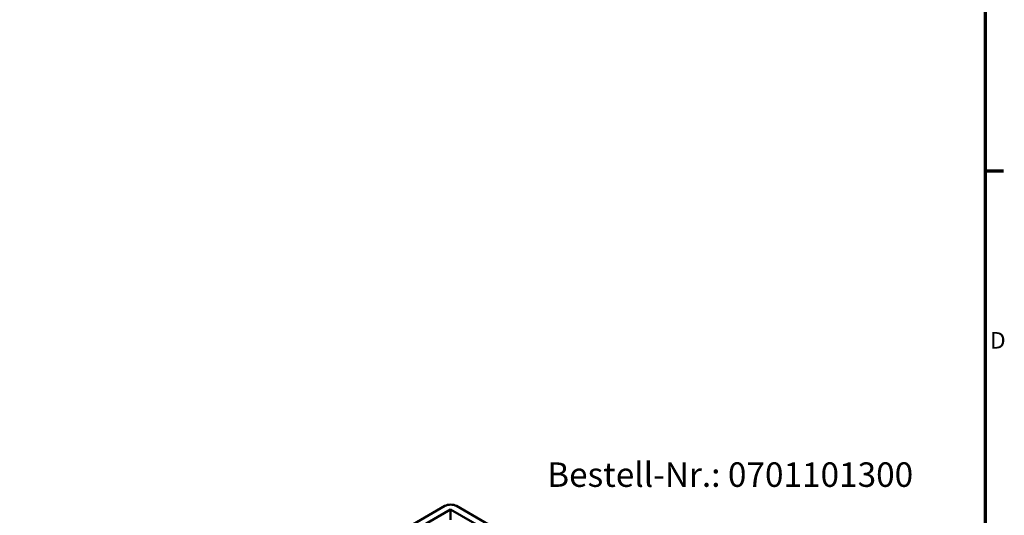
# Model space of a CAD drawing. Units: millimetres. Extents: x 16 to 825, y 16 to 579.
# Drawn here: x 616 to 825, y 224 to 329 of the extents above; entities that cross this region are included whole.
import ezdxf

# ---------------------------------------------------------------- set-up
doc = ezdxf.new("R2010")
doc.units = ezdxf.units.MM
doc.layers.get('0').update_dxf_attribs({"lineweight": 25})
for name, color, linetype, lineweight in [('Rahmen (ISO)', 7, 'Continuous', 70), ('Sichtbar (ISO)', 7, 'Continuous', 50), ('Symbol (ISO)', 7, 'Continuous', 25)]:
    doc.layers.add(name, color=color, linetype=linetype, lineweight=lineweight)
doc.styles.add('Notiztext (DIN)', font='isocpeur.ttf')
doc.styles.add('Textstil44', font='isocpeur.ttf')

# ---------------------------------------------------------------- blocks, each defined once
blk = doc.blocks.new('Ränder Vorgaberahmen')
at = {"layer": 'Rahmen (ISO)'}
blk.add_line((821, 297), (824.9, 297), dxfattribs=at)
at = {"layer": 'Rahmen (ISO)', "flags": 128}
blk.add_lwpolyline([(20, 20), (20, 574), (821, 574), (821, 20), (20, 20)], dxfattribs=at)
at = {"layer": 'Rahmen (ISO)', "insert": (822.05, 258.13), "char_height": 3.5, "attachment_point": 7, "style": 'Notiztext (DIN)'}
blk.add_mtext('D', dxfattribs=at)

msp = doc.modelspace()

# ---------------------------------------------------------------- linework, layer by layer
at = {"layer": 'Sichtbar (ISO)'}
for p, q in [((639.4932, 187.2937), (706.138, 225.7711)), ((640.7307, 186.5793), (707.3755, 225.0567)), ((707.3755, 225.0567), (809.3756, 166.1669)), ((707.3755, 225.0567), (707.3755, 222.8113)), ((708.6129, 225.7711), (810.6131, 166.8813))]:
    msp.add_line(p, q, dxfattribs=at)
msp.add_ellipse((707.3755, 225.0567), major_axis=(1.75, 0), ratio=0.57735027, start_param=0.78539816, end_param=2.35619449, dxfattribs=at)

# ---------------------------------------------------------------- block references
msp.add_blockref('Ränder Vorgaberahmen', (0, 0))

# ---------------------------------------------------------------- texts
at = {"layer": 'Symbol (ISO)', "insert": (727.8932, 228.2122), "char_height": 5.2, "attachment_point": 7, "style": 'Textstil44'}
msp.add_mtext('Bestell-Nr.: 0701101300', dxfattribs=at)

doc.saveas('drawing.dxf')
